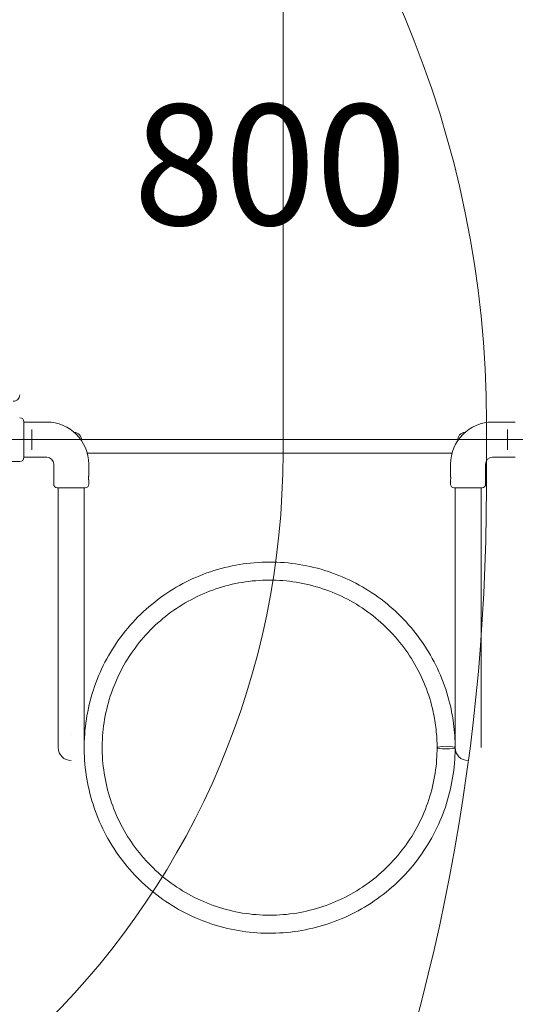
# Model space of a CAD drawing. Units: millimetres. Extents: x 9142 to 21606, y 7592 to 15529.
# Drawn here: x 15452 to 16378, y 10442 to 12280 of the extents above; entities that cross this region are included whole.
import ezdxf

# ---------------------------------------------------------------- set-up
doc = ezdxf.new("R2010")
doc.units = ezdxf.units.MM
doc.header["$LTSCALE"] = 75
doc.layers.get('0').update_dxf_attribs({"lineweight": 25})
for name, color, linetype, lineweight in [('Dimension (ISO)', 7, 'Continuous', 18), ('Symbol (ISO)', 7, 'Continuous', 25), ('Visible (ISO)', 7, 'Continuous', 18)]:
    doc.layers.add(name, color=color, linetype=linetype, lineweight=lineweight)
doc.layers.add('Fall Zone', color=5, linetype='Continuous', lineweight=20, true_color=0x0000ff)
doc.styles.add('Note Text (ISO)', font='tahoma.ttf')
doc.styles.add('Text Style57', font='tahoma.ttf')
doc.dimstyles.new('Aplay Dimension Styles M', dxfattribs={"dimscale": 75, "dimtxt": 2.5, "dimasz": 2.5, "dimexe": 3.175, "dimexo": 2, "dimgap": 0.762, "dimtad": 1, "dimdec": 1, "dimlfac": 0.001, "dimrnd": 1e-08, "dimzin": 0, "dimdsep": 46, "dimtxsty": 'Note Text (ISO)', "dimcen": 0.09, "dimdle": 10, "dimclrd": 256, "dimclre": 256, "dimclrt": 7, "dimadec": 0, "dimazin": 0, "dimtfac": 1.40208, "dimtofl": 0, "dimtmove": 0, "dimatfit": 3, "dimfxl": 1, "dimtolj": 1, "dimtzin": 0, "dimlwd": -1, "dimlwe": -1, "dimarcsym": 0})

# ---------------------------------------------------------------- blocks, each defined once
blk = doc.blocks.new('*D33')
at = {"layer": 'Defpoints', "color": 0, "transparency": 16777216}
for p in [(21606, 15283.5), (21606, 12283.5), (9894, 10521.5)]:
    blk.add_point(p, dxfattribs=at)
at = {"layer": 'Dimension (ISO)', "transparency": 16777216}
for p, q in [((9894, 10671.5), (9894, 15521.6)), ((21606, 12433.5), (21606, 15521.6)), ((10081.5, 15283.5), (21418.5, 15283.5))]:
    blk.add_line(p, q, dxfattribs=at)
for points in [[(10081.5, 15314.7), (10081.5, 15252.2), (9894, 15283.5)], [(21418.5, 15314.7), (21418.5, 15252.2), (21606, 15283.5)]]:
    blk.add_solid(points, dxfattribs=at)
at = {"layer": 'Dimension (ISO)', "color": 7, "transparency": 16777216, "insert": (15750, 15528.9), "char_height": 187.5, "attachment_point": 2, "style": 'Note Text (ISO)'}
blk.add_mtext('\\A1;11.7 m', dxfattribs=at)
blk = doc.blocks.new('*D34')
at = {"layer": 'Defpoints', "color": 0, "transparency": 16777216}
for p in [(18352.5, 14683.5), (9387.1, 7591.5), (12387.1, 7591.5)]:
    blk.add_point(p, dxfattribs=at)
at = {"layer": 'Dimension (ISO)', "transparency": 16777216}
for p, q in [((18202.5, 14683.5), (9148.9, 14683.5)), ((9387.1, 14496), (9387.1, 7779)), ((12237.1, 7591.5), (9148.9, 7591.5))]:
    blk.add_line(p, q, dxfattribs=at)
for points in [[(9355.8, 14496), (9418.3, 14496), (9387.1, 14683.5)], [(9355.8, 7779), (9418.3, 7779), (9387.1, 7591.5)]]:
    blk.add_solid(points, dxfattribs=at)
at = {"layer": 'Dimension (ISO)', "color": 7, "transparency": 16777216, "insert": (9141.7, 11137.5), "char_height": 187.5, "attachment_point": 2, "rotation": 90, "style": 'Note Text (ISO)'}
blk.add_mtext('\\A1;7.1 m', dxfattribs=at)
blk = doc.blocks.new('*D35')
at = {"layer": 'Defpoints', "color": 0, "transparency": 16777216}
for p in [(20005.3, 13528.1), (20005.3, 12328.1), (11378, 10529.5)]:
    blk.add_point(p, dxfattribs=at)
at = {"layer": 'Dimension (ISO)', "transparency": 16777216}
for p, q in [((11378, 10679.5), (11378, 13766.2)), ((20005.3, 12478.1), (20005.3, 13766.2)), ((11565.5, 13528.1), (19817.8, 13528.1))]:
    blk.add_line(p, q, dxfattribs=at)
for points in [[(11565.5, 13559.3), (11565.5, 13496.8), (11378, 13528.1)], [(19817.8, 13559.3), (19817.8, 13496.8), (20005.3, 13528.1)]]:
    blk.add_solid(points, dxfattribs=at)
at = {"layer": 'Dimension (ISO)', "color": 7, "transparency": 16777216, "insert": (15691.7, 13781.3), "char_height": 187.5, "attachment_point": 2, "style": 'Note Text (ISO)'}
blk.add_mtext('\\A1;8.6 m', dxfattribs=at)
blk = doc.blocks.new('*D36')
at = {"layer": 'Defpoints', "color": 0, "transparency": 16777216}
for p in [(10999, 13086), (18508.7, 13086), (12199, 8443)]:
    blk.add_point(p, dxfattribs=at)
at = {"layer": 'Dimension (ISO)', "transparency": 16777216}
for p, q in [((18358.7, 13086), (10760.9, 13086)), ((10999, 8630.5), (10999, 12898.5)), ((12049, 8443), (10760.9, 8443))]:
    blk.add_line(p, q, dxfattribs=at)
for points in [[(10967.8, 12898.5), (11030.3, 12898.5), (10999, 13086)], [(10967.8, 8630.5), (11030.3, 8630.5), (10999, 8443)]]:
    blk.add_solid(points, dxfattribs=at)
at = {"layer": 'Dimension (ISO)', "color": 7, "transparency": 16777216, "insert": (10746.9, 10764.5), "char_height": 187.5, "attachment_point": 2, "rotation": 90, "style": 'Note Text (ISO)'}
blk.add_mtext('\\A1;4.6 m', dxfattribs=at)
blk = doc.blocks.new('FHF Label')
at = {"layer": 'Symbol (ISO)', "color": 7, "style": 'Text Style57'}
blk.add_attdef('<FREE_HEIGHT_OF_FALL>_001', (-3.37, -1.5), '', height=3, dxfattribs=at)

msp = doc.modelspace()

# ---------------------------------------------------------------- linework, layer by layer
at = {"layer": 'Fall Zone', "color": 30, "true_color": 0xff8000}
msp.add_line((15944.01, 12521.51), (15944.01, 11471.51), dxfattribs=at)
at = {"layer": 'Fall Zone'}
for p, q in [((16324.01, 11405.76), (16324.01, 11528.45)), ((18019.01, 11496.51), (13819.01, 11496.51))]:
    msp.add_line(p, q, dxfattribs=at)
for centre, radius, start, end in [((14381.51, 11528.45), 1942.5, 0, 90), ((12509.76, 11405.76), 3814.25, 270, 0)]:
    msp.add_arc(centre, radius, start, end, dxfattribs=at)
at = {"layer": 'Fall Zone', "color": 30, "true_color": 0xff8000}
msp.add_arc((14444.01, 11471.51), 1500, 270, 0, dxfattribs=at)
at = {"layer": 'Visible (ISO)'}
for p, q in [((15460.01, 11529.51), (15460.01, 11463.51)), ((15460.01, 11529.26), (15502.51, 11529.26)), ((16378.01, 11529.26), (16335.51, 11529.26)), ((15474.51, 11511.63), (15474.51, 11515.68)), ((15474.51, 11511.63), (15474.51, 11481.39)), ((16363.51, 11515.68), (16363.51, 11511.63)), ((16363.51, 11481.39), (16363.51, 11511.63)), ((15474.51, 11477.34), (15474.51, 11481.39)), ((15578.22, 11471.51), (16259.8, 11471.51)), ((16363.51, 11481.39), (16363.51, 11477.34)), ((15452.01, 11455.51), (15386.01, 11455.51)), ((15460.01, 11463.76), (15502.51, 11463.76)), ((16378.01, 11463.76), (16335.51, 11463.76)), ((15515.51, 11450.76), (15515.51, 11413.26)), ((15581.01, 11450.76), (15581.01, 11429.01)), ((16257.01, 11450.76), (16257.01, 11429.01)), ((16322.51, 11450.76), (16322.51, 11413.26)), ((15581.01, 11420.51), (15581.01, 11413.26)), ((16257.01, 11420.51), (16257.01, 11413.26)), ((15574.51, 11406.76), (15522.01, 11406.76)), ((15524.11, 11406.76), (15524.11, 11060.51)), ((15572.41, 11406.76), (15572.41, 11060.51)), ((16316.01, 11406.76), (16263.51, 11406.76)), ((16265.61, 11406.76), (16265.61, 11060.51)), ((16313.91, 11406.76), (16313.91, 11060.51)), ((15524.11, 11061.52), (15524.11, 10921.51)), ((15572.41, 11060.51), (15572.41, 10921.51)), ((16265.61, 11061.52), (16265.61, 10921.51)), ((16313.91, 11060.51), (16313.91, 10921.51)), ((15548.26, 10945.66), (15548.26, 10945.66)), ((16289.76, 10945.66), (16289.76, 10945.66)), ((15548.26, 10897.36), (15548.26, 10897.36)), ((16289.76, 10897.36), (16289.76, 10897.36))]:
    msp.add_line(p, q, dxfattribs=at)
for centre, radius, start, end in [((15452.01, 11529.51), 8, 0, 90), ((15502.51, 11450.76), 78.5, 0, 90), ((16335.51, 11450.76), 78.5, 90, 180), ((15554.01, 11496.51), 13.45, 353.45461, 89.77794), ((16284.01, 11496.51), 13.45, 90.22206, 186.54539), ((15452.01, 11463.51), 8, 270, 0), ((15502.51, 11450.76), 13, 0, 90), ((16335.51, 11450.76), 13, 90, 180), ((15522.01, 11413.26), 6.5, 180, 270), ((15574.51, 11413.26), 6.5, 270, 0), ((16263.51, 11413.26), 6.5, 180, 270), ((16316.01, 11413.26), 6.5, 270, 0), ((15548.26, 10921.51), 24.15, 180, 270), ((16289.76, 10921.51), 24.15, 180, 270)]:
    msp.add_arc(centre, radius, start, end, dxfattribs=at)
for centre, major_axis, ratio, start_param, end_param in [((15440, 11580.04), (8.84, -8.14), 0.9988749, 5.4425239, 7.0269569), ((16248.66, 10921.51), (16.85, 0), 0.1498865, 0, 0.0018757)]:
    msp.add_ellipse(centre, major_axis=major_axis, ratio=ratio, start_param=start_param, end_param=end_param, dxfattribs=at)
msp.add_ellipse((16248.66, 10921.51), major_axis=(-16.85, 0), ratio=0.1498865, dxfattribs=at)
for points, knots in [([(15580.73, 11424.76), (15580.73, 11425.29), (15580.75, 11425.86), (15580.8, 11426.91), (15580.83, 11427.39), (15580.9, 11428.14), (15580.94, 11428.47), (15580.99, 11428.9), (15581.01, 11429.01), (15581.01, 11429.01)], [0, 0, 0, 0, 0.16028686, 0.16028686, 0.32057372, 0.32057372, 0.48085902, 0.48085902, 0.64114432, 0.64114432, 0.64114432, 0.64114432]), ([(15581.01, 11420.51), (15581.01, 11420.51), (15580.99, 11420.61), (15580.94, 11421.05), (15580.9, 11421.38), (15580.83, 11422.13), (15580.8, 11422.61), (15580.75, 11423.65), (15580.73, 11424.22), (15580.73, 11424.76)], [1.92343297, 1.92343297, 1.92343297, 1.92343297, 2.08371828, 2.08371828, 2.24400358, 2.24400358, 2.40429044, 2.40429044, 2.5645773, 2.5645773, 2.5645773, 2.5645773]), ([(16257.01, 11429.01), (16257.01, 11429.01), (16257.02, 11428.9), (16257.07, 11428.47), (16257.11, 11428.14), (16257.18, 11427.39), (16257.22, 11426.91), (16257.27, 11425.86), (16257.28, 11425.29), (16257.28, 11424.22), (16257.27, 11423.65), (16257.22, 11422.61), (16257.18, 11422.13), (16257.11, 11421.38), (16257.07, 11421.05), (16257.02, 11420.61), (16257.01, 11420.51), (16257.01, 11420.51)], [0.6411443, 0.6411443, 0.6411443, 0.6411443, 0.8014296, 0.8014296, 0.9617149, 0.9617149, 1.1220018, 1.1220018, 1.2822886, 1.2822886, 1.4425755, 1.4425755, 1.6028624, 1.6028624, 1.7631477, 1.7631477, 1.923433, 1.923433, 1.923433, 1.923433]), ([(16265.51, 10921.51), (16265.51, 10916.57), (16265.4, 10911.63), (16264.39, 10888.04), (16262.08, 10869.45), (16254.5, 10832.89), (16249.23, 10814.91), (16235.87, 10780.04), (16227.77, 10763.15), (16208.97, 10730.89), (16198.26, 10715.52), (16174.5, 10686.7), (16161.46, 10673.26), (16133.38, 10648.64), (16118.34, 10637.47), (16086.67, 10617.7), (16070.03, 10609.09), (16035.58, 10594.67), (16017.78, 10588.86), (15981.46, 10580.17), (15962.95, 10577.3), (15925.7, 10574.57), (15906.97, 10574.71), (15869.78, 10578.01), (15851.31, 10581.17), (15815.13, 10590.42), (15797.42, 10596.5), (15763.2, 10611.45), (15746.69, 10620.31), (15715.32, 10640.57), (15700.46, 10651.97), (15672.76, 10677.02), (15659.93, 10690.66), (15636.62, 10719.84), (15626.15, 10735.37), (15607.85, 10767.92), (15600.01, 10784.94), (15587.18, 10820), (15582.19, 10838.06), (15575.17, 10874.74), (15573.15, 10893.36), (15572.13, 10930.69), (15573.13, 10949.39), (15578.13, 10986.4), (15582.12, 11004.7), (15593.02, 11040.42), (15599.91, 11057.84), (15616.4, 11091.34), (15626.01, 11107.42), (15647.68, 11137.83), (15659.75, 11152.15), (15686.04, 11178.68), (15700.26, 11190.87), (15730.47, 11212.82), (15746.46, 11222.57), (15779.81, 11239.37), (15797.17, 11246.42), (15832.79, 11257.63), (15851.05, 11261.79), (15888.01, 11267.12), (15906.71, 11268.29), (15944.05, 11267.61), (15962.69, 11265.75), (15999.42, 11259.06), (16017.52, 11254.23), (16052.71, 11241.72), (16069.79, 11234.04), (16102.5, 11216.03), (16118.13, 11205.69), (16147.51, 11182.65), (16161.27, 11169.94), (16186.57, 11142.47), (16198.1, 11127.71), (16218.64, 11096.52), (16227.65, 11080.1), (16242.9, 11046.01), (16249.15, 11028.35), (16257.77, 10995.84), (16260.67, 10981.12), (16264.54, 10951.44), (16265.51, 10936.47), (16265.51, 10921.51)], [12.5663706, 12.5663706, 12.5663706, 12.5663706, 12.6091327, 12.6091327, 12.7707882, 12.7707882, 12.9324438, 12.9324438, 13.0940993, 13.0940993, 13.2557549, 13.2557549, 13.4174104, 13.4174104, 13.579066, 13.579066, 13.7407215, 13.7407215, 13.9023771, 13.9023771, 14.0640326, 14.0640326, 14.2256882, 14.2256882, 14.3873437, 14.3873437, 14.5489993, 14.5489993, 14.7106548, 14.7106548, 14.8723104, 14.8723104, 15.0339659, 15.0339659, 15.1956215, 15.1956215, 15.357277, 15.357277, 15.5189326, 15.5189326, 15.6805881, 15.6805881, 15.8422437, 15.8422437, 16.0038992, 16.0038992, 16.1655548, 16.1655548, 16.3272103, 16.3272103, 16.4888658, 16.4888658, 16.6505214, 16.6505214, 16.8121769, 16.8121769, 16.9738325, 16.9738325, 17.135488, 17.135488, 17.2971436, 17.2971436, 17.4587991, 17.4587991, 17.6204547, 17.6204547, 17.7821102, 17.7821102, 17.9437658, 17.9437658, 18.1054213, 18.1054213, 18.2670769, 18.2670769, 18.4287324, 18.4287324, 18.590388, 18.590388, 18.719972, 18.719972, 18.8495559, 18.8495559, 18.8495559, 18.8495559]), ([(16231.81, 10921.5), (16231.81, 10914.01), (16231.54, 10906.51), (16229.79, 10882.19), (16227.2, 10865.43), (16219.37, 10832.57), (16214.12, 10816.45), (16201.09, 10785.28), (16193.31, 10770.22), (16175.42, 10741.55), (16165.31, 10727.95), (16143.03, 10702.55), (16130.86, 10690.75), (16104.77, 10669.28), (16090.86, 10659.6), (16061.65, 10642.61), (16046.35, 10635.3), (16014.79, 10623.25), (15998.52, 10618.51), (15965.42, 10611.71), (15948.59, 10609.65), (15914.83, 10608.28), (15897.9, 10608.96), (15864.36, 10613.06), (15847.75, 10616.46), (15815.31, 10625.91), (15799.48, 10631.95), (15768.99, 10646.51), (15754.33, 10655.03), (15726.59, 10674.31), (15713.5, 10685.08), (15689.23, 10708.59), (15678.05, 10721.33), (15657.89, 10748.45), (15648.92, 10762.83), (15633.4, 10792.84), (15626.85, 10808.48), (15616.38, 10840.6), (15612.45, 10857.09), (15607.29, 10890.48), (15606.07, 10907.39), (15606.37, 10941.17), (15607.89, 10958.05), (15613.64, 10991.35), (15617.86, 11007.77), (15628.9, 11039.7), (15635.72, 11055.22), (15651.77, 11084.95), (15661, 11099.17), (15681.64, 11125.92), (15693.04, 11138.46), (15717.72, 11161.54), (15731, 11172.07), (15759.08, 11190.86), (15773.88, 11199.12), (15804.63, 11213.14), (15820.57, 11218.89), (15853.17, 11227.77), (15869.83, 11230.88), (15903.44, 11234.38), (15920.39, 11234.76), (15954.12, 11232.79), (15970.9, 11230.43), (16003.87, 11223.05), (16020.06, 11218.02), (16051.41, 11205.41), (16066.57, 11197.83), (16095.47, 11180.33), (16109.21, 11170.41), (16134.91, 11148.47), (16146.87, 11136.46), (16168.7, 11110.67), (16178.57, 11096.89), (16195.95, 11067.91), (16203.46, 11052.72), (16215.94, 11021.32), (16220.9, 11005.11), (16226.94, 10977.6), (16228.77, 10966.46), (16231.2, 10944.05), (16231.81, 10932.78), (16231.81, 10921.51)], [12.5663857, 12.5663857, 12.5663857, 12.5663857, 12.6382723, 12.6382723, 12.8003014, 12.8003014, 12.9623306, 12.9623306, 13.1243597, 13.1243597, 13.2863888, 13.2863888, 13.448418, 13.448418, 13.6104471, 13.6104471, 13.7724762, 13.7724762, 13.9345054, 13.9345054, 14.0965345, 14.0965345, 14.2585636, 14.2585636, 14.4205928, 14.4205928, 14.5826219, 14.5826219, 14.744651, 14.744651, 14.9066802, 14.9066802, 15.0687093, 15.0687093, 15.2307385, 15.2307385, 15.3927676, 15.3927676, 15.5547967, 15.5547967, 15.7168259, 15.7168259, 15.878855, 15.878855, 16.0408841, 16.0408841, 16.2029133, 16.2029133, 16.3649424, 16.3649424, 16.5269715, 16.5269715, 16.6890007, 16.6890007, 16.8510298, 16.8510298, 17.0130589, 17.0130589, 17.1750881, 17.1750881, 17.3371172, 17.3371172, 17.4991463, 17.4991463, 17.6611755, 17.6611755, 17.8232046, 17.8232046, 17.9852337, 17.9852337, 18.1472629, 18.1472629, 18.309292, 18.309292, 18.4713211, 18.4713211, 18.6333503, 18.6333503, 18.7414531, 18.7414531, 18.8495559, 18.8495559, 18.8495559, 18.8495559])]:
    msp.add_open_spline(points, degree=3, knots=knots, dxfattribs=at)

# ---------------------------------------------------------------- block references
ref = msp.add_blockref('FHF Label', (15916.28, 12014.92), dxfattribs=dict(xscale=75, yscale=75, zscale=75))
ref.add_attrib('<FREE_HEIGHT_OF_FALL>_001', '800', (15664.23, 11897.25), dxfattribs={"layer": 'Symbol (ISO)', "color": 7, "height": 225, "style": 'Text Style57'})

# ---------------------------------------------------------------- dimensions: what is measured, and where the dimension line sits
at = {"layer": 'Dimension (ISO)'}
for base, p1, p2, angle, picture, middle in [((21605.99, 15283.49), (9894.01, 10521.51), (21605.99, 12283.49), 180, '*D33', (15750, 15283.49)), ((9387.06, 7591.51), (18352.51, 14683.49), (12387.06, 7591.51), 90, '*D34', (9387.06, 11137.5)), ((10999.01, 13086.01), (12199.01, 8443.01), (18508.7, 13086.01), 270, '*D36', (10999.01, 10764.51))]:
    dim = msp.add_linear_dim(base=base, p1=p1, p2=p2, angle=angle, text='<> m', dimstyle='Aplay Dimension Styles M', override={"dimgap": 0.762, "dimdec": 1, "dimlfac": 0.001, "dimpost": '', "dimtol": 0, "dimlim": 0, "dimtp": 0, "dimtm": 0, "dimtdec": 2, "dimatfit": 1}, dxfattribs=at)
    dim.commit()
    dim.dimension.update_dxf_attribs({"geometry": picture, "text_midpoint": middle, "dimtype": 160})
dim = msp.add_linear_dim(base=(20005.34, 13528.1), p1=(11378.01, 10529.51), p2=(20005.34, 12328.1), text='<> m', dimstyle='Aplay Dimension Styles M', override={"dimgap": 0.762, "dimdec": 1, "dimlfac": 0.001, "dimpost": '', "dimtol": 0, "dimlim": 0, "dimtp": 0, "dimtm": 0, "dimtdec": 2, "dimatfit": 1}, dxfattribs=at)
dim.commit()
dim.dimension.update_dxf_attribs({"geometry": '*D35', "text_midpoint": (15691.67, 13528.1), "dimtype": 160})

doc.saveas('drawing.dxf')
